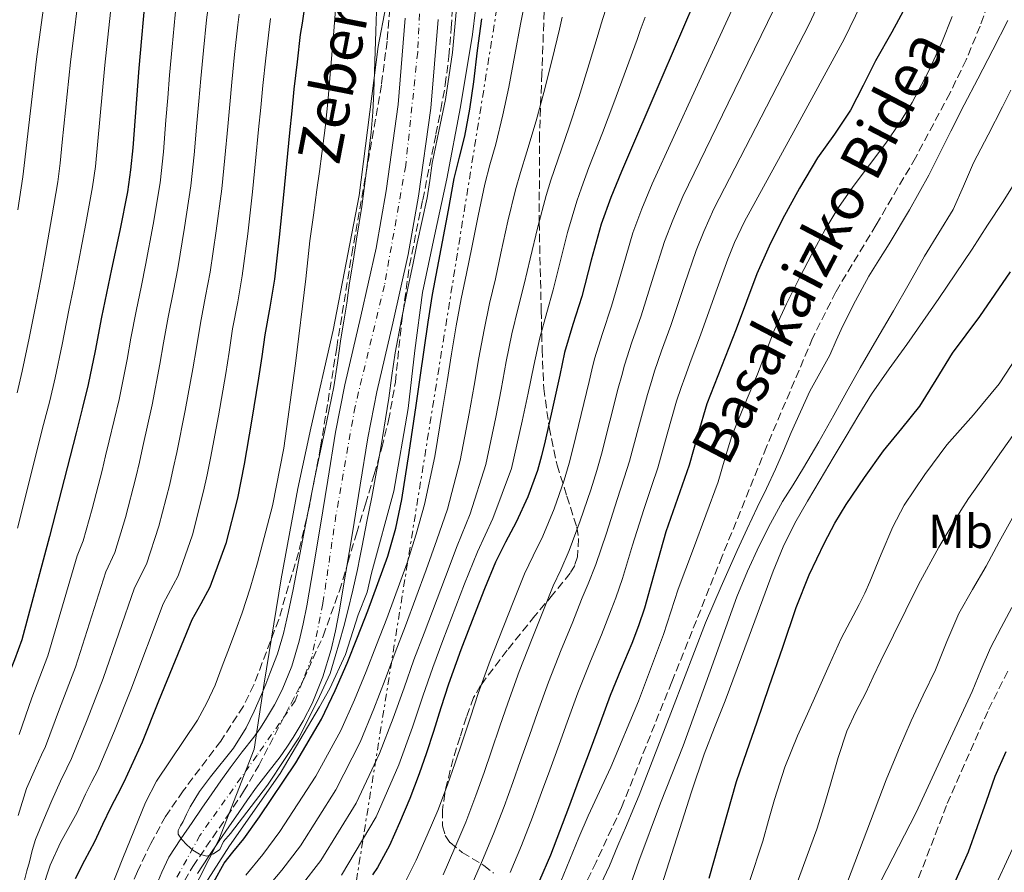
# Model space of a CAD drawing. Units: metres. Extents: x 610114 to 613545, y 4775591 to 4777959.
# Drawn here: x 613128 to 613335, y 4775831 to 4776010 of the extents above; entities that cross this region are included whole.
import ezdxf
from ezdxf.enums import TextEntityAlignment as Align

# ---------------------------------------------------------------- set-up
doc = ezdxf.new("R2010")
doc.units = ezdxf.units.M
doc.header["$MEASUREMENT"] = 0
for name, pattern in [('DGN Style 3', [2.435890702152634, 1.739921930109024, -0.6959687720436097]), ('DGN Style 4', [2.7856150101045474, 1.391937544087219, -0.6959687720436097, 0.001739921930109024, -0.6959687720436097]), ('DGN Style 7', [3.4798438602180486, 1.565929737098122, -0.6959687720436097, 0.5219765790327072, -0.6959687720436097])]:
    doc.linetypes.add(name, pattern=pattern)
for name, color, linetype, lineweight in [('Cauce permanente', 151, 'Continuous', 13), ('Cauce permanente (área)', 142, 'Continuous', 13), ('Curva de nivel directora', 30, 'Continuous', 30), ('Curva de nivel intermedia', 30, 'Continuous', 0), ('Eje cauce permanente (área)', 70, 'DGN Style 4', 0), ('Etiqueta de uso rústico', 92, 'Continuous', 0), ('Límite de municipio', 7, 'Continuous', 0), ('Línea eléctrica', 6, 'DGN Style 7', 0), ('Senda', 7, 'DGN Style 3', 0), ('Texto de Cauce (área) pequeño', 142, 'Continuous', 0), ('Zona arbolada', 92, 'DGN Style 3', 0)]:
    doc.layers.add(name, color=color, linetype=linetype, lineweight=lineweight)
doc.styles.add('Style-Arial', font='arial.ttf')

msp = doc.modelspace()

# ---------------------------------------------------------------- linework, layer by layer
at = {"layer": 'Cauce permanente', "color": 151, "linetype": 'Continuous', "lineweight": 13}
for points in [[(613156.7400000002, 4775828.17, 165.4400000000023), (613157.7999999998, 4775830.720000001, 165.2599999999948), (613159.2999999998, 4775833.859999999, 165.1499999999942), (613161.8399999999, 4775837.74, 165), (613164.2000000002, 4775841.199999999, 164.9400000000023), (613166.25, 4775844.210000001, 164.929999999993), (613168.3300000001, 4775847.230000001, 164.8800000000047), (613170.2300000006, 4775849.939999999, 164.8800000000047), (613172.2000000002, 4775852.710000001, 164.8899999999994), (613174.7599999999, 4775856.039999999, 164.820000000007), (613177.1699999999, 4775859.130000001, 164.75), (613178.4299999997, 4775860.92, 164.6999999999971), (613179.6500000004, 4775862.77, 164.6600000000035), (613181.5599999996, 4775865.949999999, 164.570000000007), (613183.1799999997, 4775869.109999999, 164.4799999999959), (613185.2300000006, 4775874.109999999, 164.4199999999983), (613186.7800000003, 4775879.350000001, 164.3899999999994), (613187.6200000001, 4775883, 164.3500000000058), (613188.3700000001, 4775886.810000001, 164.3600000000006), (613189.7599999999, 4775895.039999999, 164.2700000000041), (613191.1500000004, 4775903.34, 164.2799999999988), (613192.7800000003, 4775913.300000001, 164.2700000000041), (613194.4299999997, 4775923.380000001, 164.3000000000029), (613196.3600000005, 4775933.310000001, 164.2200000000012), (613199.7699999996, 4775947.83, 163.6600000000035), (613202.9299999997, 4775962.15, 163.2100000000064), (613205.0599999996, 4775974.180000001, 163.0399999999936), (613207.5899999999, 4775992.380000001, 162.75), (613209.0899999999, 4776010.550000001, 162.4400000000023)], [(613215.9900000002, 4776010.24, 163.429999999993), (613214.4500000002, 4775991.619999999, 163.8500000000058), (613211.8799999999, 4775973.100000001, 164.2100000000064), (613209.7000000002, 4775960.800000001, 164.429999999993), (613206.5, 4775946.300000001, 164.3800000000047), (613203.1100000005, 4775931.859999999, 164.0899999999965), (613201.2199999997, 4775922.16, 164.1000000000058), (613199.5899999999, 4775912.189999999, 164.25), (613197.9600000001, 4775902.210000001, 164.3999999999942), (613196.5700000003, 4775893.890000001, 164.5399999999936), (613195.1600000003, 4775885.57, 164.679999999993), (613194.3799999999, 4775881.57, 164.7299999999959), (613193.4600000001, 4775877.59, 164.7899999999936), (613191.75, 4775871.82, 164.8500000000058), (613189.4600000001, 4775866.230000001, 164.9100000000035), (613187.5999999996, 4775862.59, 164.9100000000035), (613185.5, 4775859.09, 164.8899999999994), (613184.1399999997, 4775857.029999999, 164.8899999999994), (613182.7100000001, 4775855.01, 164.8899999999994), (613180.2199999997, 4775851.810000001, 164.8699999999953), (613177.75, 4775848.600000001, 164.9100000000035), (613175.8700000001, 4775845.960000001, 164.9199999999983), (613174.0099999999, 4775843.300000001, 164.9199999999983), (613171.9500000002, 4775840.300000001, 164.9600000000064), (613169.9000000004, 4775837.300000001, 164.9700000000012), (613167.5800000001, 4775833.91, 165.6000000000058), (613165.3399999999, 4775830.470000001, 168.179999999993)]]:
    msp.add_polyline3d(points, dxfattribs=at)
at = {"layer": 'Cauce permanente (área)', "color": 142, "linetype": 'Continuous', "lineweight": 13}
for points in [[(613156.7400000002, 4775828.17, 165.4400000000023), (613157.7999999998, 4775830.720000001, 165.2599999999948), (613159.2999999998, 4775833.859999999, 165.1499999999942), (613161.8399999999, 4775837.74, 165), (613164.2000000002, 4775841.199999999, 164.9400000000023), (613166.25, 4775844.210000001, 164.929999999993), (613168.3300000001, 4775847.230000001, 164.8800000000047), (613170.2300000006, 4775849.939999999, 164.8800000000047), (613172.2000000002, 4775852.710000001, 164.8899999999994), (613174.7599999999, 4775856.039999999, 164.820000000007), (613177.1699999999, 4775859.130000001, 164.75), (613178.4299999997, 4775860.92, 164.6999999999971), (613179.6500000004, 4775862.77, 164.6600000000035), (613181.5599999996, 4775865.949999999, 164.570000000007), (613183.1799999997, 4775869.109999999, 164.4799999999959), (613185.2300000006, 4775874.109999999, 164.4199999999983), (613186.7800000003, 4775879.350000001, 164.3899999999994), (613187.6200000001, 4775883, 164.3500000000058), (613188.3700000001, 4775886.810000001, 164.3600000000006), (613189.7599999999, 4775895.039999999, 164.2700000000041), (613191.1500000004, 4775903.34, 164.2799999999988), (613192.7800000003, 4775913.300000001, 164.2700000000041), (613194.4299999997, 4775923.380000001, 164.3000000000029), (613196.3600000005, 4775933.310000001, 164.2200000000012), (613199.7699999996, 4775947.83, 163.6600000000035), (613202.9299999997, 4775962.15, 163.2100000000064), (613205.0599999996, 4775974.180000001, 163.0399999999936), (613207.5899999999, 4775992.380000001, 162.75), (613209.0899999999, 4776010.550000001, 162.4400000000023)], [(613165.3399999999, 4775830.470000001, 168.179999999993), (613167.5800000001, 4775833.91, 165.6000000000058), (613169.9000000004, 4775837.300000001, 164.9700000000012), (613171.9500000002, 4775840.300000001, 164.9600000000064), (613174.0099999999, 4775843.300000001, 164.9199999999983), (613175.8700000001, 4775845.960000001, 164.9199999999983), (613177.75, 4775848.600000001, 164.9100000000035), (613180.2199999997, 4775851.810000001, 164.8699999999953), (613182.7100000001, 4775855.01, 164.8899999999994), (613184.1399999997, 4775857.029999999, 164.8899999999994), (613185.5, 4775859.09, 164.8899999999994), (613187.5999999996, 4775862.59, 164.9100000000035), (613189.4600000001, 4775866.230000001, 164.9100000000035), (613191.75, 4775871.82, 164.8500000000058), (613193.4600000001, 4775877.59, 164.7899999999936), (613194.3799999999, 4775881.57, 164.7299999999959), (613195.1600000003, 4775885.57, 164.679999999993), (613196.5700000003, 4775893.890000001, 164.5399999999936), (613197.9600000001, 4775902.210000001, 164.3999999999942), (613199.5899999999, 4775912.189999999, 164.25), (613201.2199999997, 4775922.16, 164.1000000000058), (613203.1100000005, 4775931.859999999, 164.0899999999965), (613206.5, 4775946.300000001, 164.3800000000047), (613209.7000000002, 4775960.800000001, 164.429999999993), (613211.8799999999, 4775973.100000001, 164.2100000000064), (613214.4500000002, 4775991.619999999, 163.8500000000058), (613215.9900000002, 4776010.24, 163.429999999993)]]:
    msp.add_polyline3d(points, dxfattribs=at)
at = {"layer": 'Curva de nivel directora', "color": 30, "linetype": 'Continuous', "lineweight": 30, "flags": 128}
for points, elevation in [([(613272.0199999987, 4776018.82), (613263.3300000004, 4775998.550000002), (613254.649999999, 4775978.29), (613252.4000000004, 4775972.770000001), (613250.3599999996, 4775967.17), (613248.2599999986, 4775959.560000001), (613246.2899999993, 4775951.91), (613244.3899999994, 4775946.040000001), (613242.6300000004, 4775940.130000001), (613242.1399999987, 4775937.770000001), (613241.6699999992, 4775935.400000001), (613240.1200000005, 4775928.460000001), (613238.5499999991, 4775921.520000001), (613237.8099999991, 4775918.420000001), (613236.98, 4775915.330000001), (613234.9399999991, 4775909.779999999), (613232.4499999991, 4775904.400000001), (613230.2400000008, 4775900.230000001), (613228.1199999996, 4775896.02), (613225.7799999993, 4775890.350000001), (613223.5399999997, 4775884.640000001), (613220.7900000005, 4775877.51), (613218.1699999986, 4775870.320000002), (613216.5700000004, 4775865.33), (613215.0199999993, 4775860.320000002), (613213.5399999997, 4775855.850000001), (613212.0099999984, 4775851.4), (613210.0300000003, 4775846.210000001), (613207.88, 4775841.09), (613205.7499999999, 4775836.32), (613203.2599999999, 4775831.730000001), (613202.1899999992, 4775830.130000001)], 200), ([(613154.4699999981, 4776016.690000001), (613152.9699999985, 4776000), (613151.6899999998, 4775983.280000002), (613151.2499999995, 4775978.630000002), (613150.599999999, 4775974.000000001), (613148.9499999996, 4775965.850000001), (613147.2399999995, 4775957.720000002), (613146.169999999, 4775952.67), (613145.1099999994, 4775947.620000001)], 200), ([(613314.8699999992, 4776013.699999999), (613311.5499999999, 4776007.630000001), (613308.1700000004, 4776001.600000001), (613305.5599999997, 4775996.359999999), (613302.8899999986, 4775991.16), (613299.4699999989, 4775986.100000001), (613295.9399999996, 4775981.11), (613292.1500000008, 4775974.750000002), (613288.579999999, 4775968.260000001), (613285.709999999, 4775962.570000002), (613283.1599999988, 4775956.74), (613280.9799999994, 4775950.900000002), (613278.8200000002, 4775945.060000001), (613275.690000001, 4775937.2), (613272.6100000008, 4775929.320000002), (613270.6900000009, 4775922.890000001), (613268.8699999992, 4775916.440000001), (613266.4100000005, 4775909.420000002), (613263.9699999997, 4775902.400000001), (613261.7500000001, 4775894.360000002), (613259.4900000005, 4775886.320000002), (613258.2000000007, 4775882.57), (613256.7900000003, 4775878.850000001), (613254.479999999, 4775873.410000001), (613252.2300000006, 4775867.940000001), (613250.1200000005, 4775862.199999999), (613248.0099999983, 4775856.470000003), (613245.7300000006, 4775850.359999999), (613243.4500000007, 4775844.240000002), (613241.5799999998, 4775839.260000002), (613239.6899999989, 4775834.279999999), (613237.389999999, 4775828.939999999)], 225), ([(613187.7000000009, 4776011.92), (613187.3599999989, 4776009.510000001), (613186.9800000011, 4776007.11), (613186.2999999993, 4776001.37), (613185.649999999, 4775995.619999999), (613185.1699999984, 4775991.02), (613184.6900000002, 4775986.420000002), (613184.0599999997, 4775979.900000001), (613183.4299999994, 4775973.380000002), (613182.5399999998, 4775964.470000002), (613181.5599999985, 4775955.570000002), (613180.5700000006, 4775949.710000001), (613179.489999999, 4775943.859999999), (613178.8499999995, 4775939.279999999), (613178.199999999, 4775934.710000001), (613176.7199999995, 4775925.680000001), (613175.1599999992, 4775916.660000001), (613174.4899999987, 4775913.060000001), (613173.7499999988, 4775909.480000002), (613171.2900000003, 4775899.960000004), (613167.9100000005, 4775890.710000001), (613166.0399999997, 4775887.250000001), (613164.1199999996, 4775883.830000001), (613157.0999999989, 4775866.710000002), (613153.6500000001, 4775858.12), (613149.8300000001, 4775849.7), (613148.4499999988, 4775847.050000001), (613147.0599999985, 4775844.390000002), (613145.3299999986, 4775840.730000001), (613143.6099999996, 4775837.08), (613141.5599999999, 4775833.210000001), (613139.5300000005, 4775829.330000001)], 175), ([(613168.7599999999, 4775828.720000001), (613170.9300000003, 4775832.650000002), (613172.7999999989, 4775834.930000001), (613175.0799999988, 4775837.720000002), (613178.3899999991, 4775842.380000002), (613186.0299999989, 4775853.75), (613191.4800000006, 4775862.95), (613194.3499999982, 4775868.970000002), (613196.8600000006, 4775874.74), (613199.0499999989, 4775880.189999999), (613201.2399999994, 4775885.720000002), (613205.4199999992, 4775897.289999999), (613207.1400000001, 4775903.180000001), (613208.3899999997, 4775909.170000001), (613209.9199999986, 4775919.070000002), (613211.3800000004, 4775928.980000001), (613212.2399999986, 4775934.86), (613213.0900000002, 4775940.740000002), (613213.9199999995, 4775946.57), (613214.8400000003, 4775952.390000001), (613215.8599999996, 4775957.910000003), (613216.9199999992, 4775963.430000001), (613218.1699999986, 4775970.12), (613219.4099999992, 4775976.800000001), (613220.5299999989, 4775981.250000002), (613221.650000001, 4775985.699999999), (613222.6700000003, 4775991.400000001), (613223.5300000008, 4775997.119999999), (613224.3299999987, 4776003.76), (613225.2099999995, 4776010.390000002)], 175), ([(613273.0800000003, 4775829.430000002), (613275.9999999994, 4775839.61), (613278.8699999994, 4775849.810000001), (613281.0599999998, 4775856.100000001), (613283.2500000005, 4775862.390000002), (613284.5099999988, 4775866.100000001), (613285.7699999993, 4775869.810000002), (613288.5900000002, 4775878.130000002), (613291.4099999988, 4775886.450000001), (613294.1699999992, 4775893.359999999), (613297.399999999, 4775900.080000001), (613299.5899999995, 4775904.189999999), (613301.9900000001, 4775908.160000001), (613305.8199999989, 4775913.86), (613309.829999999, 4775919.410000001), (613313.6599999999, 4775924.130000002), (613317.4499999986, 4775928.87), (613320.9299999988, 4775934.42), (613324.3699999988, 4775939.99), (613327.2399999987, 4775943.859999999), (613330.0999999997, 4775947.750000001), (613336.5599999994, 4775957.160000001)], 250), ([(613145.1099999994, 4775947.620000001), (613143.7500000005, 4775940.52), (613142.329999999, 4775933.430000001), (613141.0700000006, 4775928.310000001), (613139.7499999995, 4775923.199999999), (613134.1599999993, 4775901.410000001), (613128.339999999, 4775879.680000001), (613126.7999999989, 4775875.449999999), (613125.1299999993, 4775871.250000002), (613123.6799999987, 4775866.62), (613122.2199999989, 4775862), (613119.6500000008, 4775855.9), (613117.1799999987, 4775849.76), (613114.5799999991, 4775841.789999999), (613111.9799999996, 4775833.820000002), (613111.8999999991, 4775833.11), (613111.5899999985, 4775832.25), (613108.8199999991, 4775826.710000001)], 200), ([(613321.7000000001, 4775821.490000002), (613327.6999999991, 4775835.039999999), (613331.5100000001, 4775845.650000002), (613333.3600000008, 4775850.970000002), (613335.6399999985, 4775856.119999999)], 275)]:
    msp.add_lwpolyline(points, dxfattribs=dict(at, elevation=elevation))
at = {"layer": 'Curva de nivel intermedia', "color": 30, "linetype": 'Continuous', "lineweight": 0, "flags": 128}
for points, elevation in [([(613173.2900000006, 4776102.729999999), (613172.1100000005, 4776090.859999998), (613168.0500000013, 4776065.949999999), (613166.4500000009, 4776052.470000001), (613164.2500000015, 4776038.189999999), (613163.3300000007, 4776031.619999999), (613162.6600000003, 4776026.220000001), (613161.7600000015, 4776020.26), (613160.9800000016, 4776014.279999998), (613160.8699999996, 4776013.259999999), (613160.6600000019, 4776011.259999999), (613160.0100000014, 4776004.5), (613159.4600000016, 4775998.560000001), (613159.0700000004, 4775993.789999999)], 195.0000000000002), ([(613136.8700000006, 4776039.21), (613136.0999999995, 4776034.09), (613135.400000002, 4776029.34), (613134.7000000002, 4776025.109999998), (613133.8799999999, 4776020.01), (613131.4300000002, 4776001.939999998), (613129.4299999997, 4775984.990000002), (613128.9900000015, 4775980.710000001), (613128.54, 4775977.119999998), (613127.4900000017, 4775970.21)], 215), ([(613222.7000000015, 4775827.130000001), (613225.3500000002, 4775833.269999999), (613227.7100000005, 4775838.789999997), (613229.9200000011, 4775844.57), (613231.7500000017, 4775849.609999998), (613233.4000000014, 4775854.239999999), (613235.2499999999, 4775859.519999999), (613236.9300000007, 4775864.329999999), (613239.2799999998, 4775870.76), (613241.9500000009, 4775877.529999998), (613244.2400000021, 4775883.119999998), (613246.360000001, 4775888.489999999), (613247.6399999994, 4775891.449999998), (613249.230000001, 4775895.519999999), (613251.4700000006, 4775902.140000001), (613253.7300000003, 4775909.17), (613255.2200000011, 4775913.730000001), (613256.3299999998, 4775917.300000001), (613258.240000001, 4775924.34), (613260.1000000006, 4775931.289999999), (613260.9500000001, 4775934.039999997), (613261.6200000005, 4775936.199999999), (613263.0700000012, 4775940.470000001), (613265.0300000014, 4775945.83), (613267.9400000017, 4775954.499999999), (613270.3600000001, 4775961.649999999), (613271.9500000015, 4775965.649999999), (613274.0599999992, 4775970.38), (613284.0300000004, 4775989.680000001), (613294.1800000004, 4776009.320000002), (613302.1500000011, 4776026.51)], 215), ([(613231.1799999997, 4775830.67), (613233.6000000003, 4775836.310000001), (613235.8900000014, 4775842.289999999), (613237.8200000003, 4775847.529999999), (613239.5300000003, 4775852.21), (613241.4800000016, 4775857.579999999), (613243.1800000003, 4775862.34), (613245.4500000011, 4775868.509999999), (613248.0900000009, 4775875.160000001), (613250.4000000021, 4775880.699999999), (613252.4400000006, 4775885.99), (613253.4400000019, 4775888.519999999), (613254.820000001, 4775892.550000001), (613256.9800000002, 4775899.600000001), (613259.3099999994, 4775907.109999998), (613261.0300000004, 4775912.17), (613262.2599999999, 4775915.890000001), (613264.2800000004, 4775922.970000002), (613266.2400000006, 4775929.920000001), (613267.2199999996, 4775932.789999999), (613267.9500000007, 4775934.890000001), (613269.2900000017, 4775938.609999998), (613271.2699999998, 4775943.81), (613274.4999999995, 4775952.82), (613277.0299999998, 4775959.81), (613278.4700000016, 4775963.279999998), (613280.5300000003, 4775967.749999999), (613290.9200000014, 4775986.720000001), (613301.560000001, 4776006.16), (613309.8899999993, 4776023.38)], 220.0000000000002), ([(613195.1200000016, 4776021.65), (613194.0399999998, 4776007.84), (613193.4100000017, 4776000.36), (613192.7600000014, 4775992.880000001), (613192.2100000014, 4775987.480000001), (613191.5400000009, 4775982.080000001), (613191.0100000012, 4775978.25), (613190.4900000005, 4775974.419999998), (613189.7500000005, 4775969.05), (613189.0100000006, 4775963.679999999), (613188.5500000002, 4775959.659999999), (613188.13, 4775955.640000001), (613185.9800000021, 4775937.8), (613183.4900000021, 4775919.999999999), (613181.1200000005, 4775907.850000001), (613177.9900000012, 4775895.839999998), (613176.4500000011, 4775890.539999999), (613174.7100000001, 4775885.3), (613173.38, 4775881.679999999), (613172.0400000013, 4775878.070000002), (613170.5599999992, 4775874.09), (613169.0800000017, 4775870.119999998), (613167.3300000017, 4775866.359999998), (613165.2999999998, 4775862.720000001), (613159.5800000001, 4775854.179999999), (613156.7300000002, 4775849.91), (613154.3800000009, 4775845.380000002), (613149.6300000012, 4775833.680000001), (613144.9400000018, 4775821.960000001)], 170.0000000000002), ([(613203.3499999995, 4776020.499999999), (613202.9200000003, 4776007.779999998), (613202.4700000009, 4775995.060000001), (613202.2499999997, 4775990.78), (613201.8800000009, 4775986.52), (613201.4000000004, 4775982.470000001), (613200.9000000019, 4775978.439999999), (613200.4400000013, 4775974.66), (613199.9400000006, 4775970.88), (613199.410000001, 4775967.449999999), (613198.85, 4775964.019999999), (613198.0900000001, 4775959.409999999), (613197.3300000001, 4775954.800000001), (613197.0400000017, 4775952.679999999), (613196.76, 4775950.550000001), (613196.140000001, 4775946.77), (613195.5100000005, 4775942.999999999), (613194.810000001, 4775937.949999999), (613194.050000001, 4775932.92), (613192.0900000008, 4775923.4), (613190.0400000011, 4775913.91), (613187.740000001, 4775902.07), (613185.4500000001, 4775890.230000001), (613184.5100000012, 4775885.59), (613183.4600000007, 4775880.979999999), (613182.1599999998, 4775876.720000001), (613180.5800000017, 4775872.55), (613179.7000000011, 4775870.330000001), (613178.7900000014, 4775868.130000001), (613177.2600000004, 4775864.609999998), (613175.6100000007, 4775861.140000001), (613172.9100000006, 4775856.81), (613168.1000000006, 4775850.789999999), (613165.7699999993, 4775847.720000001), (613163.770000001, 4775844.470000001), (613163.0100000009, 4775842.930000001), (613162.2800000003, 4775841.4), (613161.7400000015, 4775840.449999998), (613161.2600000009, 4775839.51), (613161.2400000007, 4775838.740000002), (613162.0000000007, 4775837.599999999), (613163.0800000003, 4775836.480000001), (613164.3400000009, 4775835.359999999), (613165.7400000002, 4775834.500000001), (613167.2700000014, 4775834.069999999), (613168.6900000006, 4775834.609999998), (613170.0400000006, 4775835.509999999), (613170.8299999996, 4775837.21), (613172.2800000003, 4775838.859999999), (613180.0800000011, 4775849.069999999), (613183.8099999994, 4775854.640000001), (613186.6700000004, 4775859.039999999), (613190.6, 4775866.800000001), (613193.290000001, 4775872.590000001), (613194.3400000016, 4775876.17), (613195.2600000004, 4775879.189999999), (613196.140000001, 4775882.449999999), (613196.9700000001, 4775885.730000001), (613198.0200000008, 4775890.099999999), (613198.9999999997, 4775894.48), (613199.5000000005, 4775896.960000001), (613199.99, 4775899.439999999), (613201.0300000014, 4775904.569999999), (613202.0700000008, 4775909.699999999), (613203.9400000017, 4775920.109999998), (613205.6100000013, 4775930.550000001), (613206.2500000006, 4775935.31), (613206.9500000002, 4775940.050000001), (613208.3099999991, 4775947.069999998), (613209.7300000008, 4775954.069999999), (613210.6800000007, 4775958.619999998), (613211.6200000017, 4775963.17), (613212.67, 4775967.95), (613213.7200000006, 4775972.720000001), (613214.2800000015, 4775976.380000001), (613214.7900000013, 4775980.050000001), (613216.1800000014, 4775986.73), (613217.5600000008, 4775993.429999999), (613219.0300000013, 4776003.349999999), (613219.9299999999, 4776013.330000001)], 165), ([(613140.7400000019, 4776018.9), (613138.6100000017, 4776001.289999997), (613136.8500000006, 4775984.42), (613136.4100000003, 4775980.02), (613135.8899999993, 4775976.079999999), (613134.6399999999, 4775968.75), (613133.2800000008, 4775960.640000001), (613132.3399999999, 4775955.59), (613131.3400000008, 4775950.52), (613129.860000001, 4775943.180000001), (613128.4300000005, 4775936.219999999), (613127.3300000008, 4775931.680000001)], 210), ([(613147.6100000006, 4776017.800000001), (613145.7900000013, 4776000.65), (613144.2700000012, 4775983.849999999), (613143.8300000009, 4775979.32), (613143.2499999999, 4775975.039999997), (613141.7900000003, 4775967.3), (613140.2600000014, 4775959.179999999), (613139.26, 4775954.13), (613138.2200000007, 4775949.069999999), (613136.8100000002, 4775941.850000001), (613135.3799999997, 4775934.829999999), (613134.2000000018, 4775929.99), (613132.920000001, 4775924.970000001), (613127.3900000012, 4775903.149999999)], 205.0000000000003), ([(613208.800000001, 4775828.060000001), (613211.4000000004, 4775833.26), (613213.7000000004, 4775838.49), (613215.9199999999, 4775843.740000002), (613217.9800000008, 4775849.119999999), (613219.6100000002, 4775853.770000001), (613221.1400000014, 4775858.300000001), (613222.7999999998, 4775863.390000001), (613224.4200000004, 4775868.33), (613226.9500000007, 4775875.259999999), (613229.6799999997, 4775882.269999999), (613231.9300000007, 4775887.939999999), (613234.2000000017, 4775893.51), (613236.0400000011, 4775897.3), (613238.0500000005, 4775901.439999999), (613240.4500000011, 4775907.24), (613242.5700000002, 4775913.279999999), (613243.6200000006, 4775916.859999998), (613244.4800000011, 4775920.119999999), (613246.1599999998, 4775927.09), (613247.8099999994, 4775934.029999998), (613248.4100000006, 4775936.519999999), (613248.9600000004, 4775938.820000002), (613250.6200000012, 4775944.179999999), (613252.5400000013, 4775949.880000001), (613254.820000001, 4775957.869999999), (613257.0300000017, 4775965.33), (613258.9200000004, 4775970.399999999), (613261.1199999999, 4775975.659999999), (613270.2300000006, 4775995.599999999), (613279.4100000003, 4776015.650000001)], 205.0000000000002), ([(613167.4900000005, 4776012.329999999), (613167.24, 4776010.220000001), (613166.5800000007, 4776003.710000001), (613166.0100000006, 4775997.820000002), (613165.5900000005, 4775993.09), (613165.1900000003, 4775988.429999999), (613164.6200000005, 4775981.800000002), (613163.9400000009, 4775975.259999999), (613162.6199999999, 4775966.460000001), (613161.1700000014, 4775957.82), (613160.2800000019, 4775953.119999999), (613159.1799999999, 4775947.609999999), (613158.2000000009, 4775942.179999998), (613157.4299999997, 4775937.679999999), (613155.7800000003, 4775929.109999999), (613153.8500000013, 4775920.340000001), (613153.1100000015, 4775917.06), (613152.3600000005, 4775913.859999998), (613150.19, 4775905.409999999), (613147.89, 4775898.029999999), (613146.0300000004, 4775893.960000001), (613139.6199999999, 4775873.88), (613136.2600000004, 4775865.119999998), (613133.300000001, 4775857.189999999), (613132.4500000017, 4775855.399999999), (613131.1799999998, 4775852.65), (613129.3100000012, 4775848.31), (613127.57, 4775842.679999999)], 190), ([(613163.5899999999, 4775823.029999999), (613172.0700000002, 4775836.269999999), (613182.77, 4775851.52), (613191.0100000012, 4775865.55), (613193.1900000004, 4775869.380000001), (613196.530000002, 4775876.59), (613199.1900000018, 4775884.899999999), (613201.0500000016, 4775889.66), (613201.9800000014, 4775893.699999999), (613206.6999999998, 4775910.970000001), (613209.7000000017, 4775928.369999999), (613211.13, 4775940.600000001), (613212.7300000003, 4775952.789999999), (613215.2800000008, 4775964.74), (613217.8800000002, 4775976.689999999), (613220.7200000011, 4775991.869999998), (613223.2500000015, 4776007.109999998), (613223.9199999997, 4776012.31)], 170.0000000000002), ([(613175.5100000001, 4775830.12), (613179.1, 4775834.439999998), (613182.7000000007, 4775839.310000001), (613190.2600000001, 4775850.909999999), (613195.5500000007, 4775860.539999999), (613198.4100000019, 4775867.029999999), (613200.8500000003, 4775873.009999998), (613203.0099999995, 4775878.59), (613205.1799999999, 4775884.159999999), (613209.4600000003, 4775895.829999999), (613211.4200000007, 4775901.930000001), (613213.1799999997, 4775908.17), (613215.3000000009, 4775918.239999999), (613216.9700000006, 4775928.159999999), (613217.9200000004, 4775934.029999998), (613218.8600000015, 4775939.9), (613219.8000000003, 4775945.739999999), (613220.8500000008, 4775951.439999999), (613221.9700000007, 4775956.779999998), (613223.0800000015, 4775962.25), (613224.4400000006, 4775968.940000001), (613225.870000001, 4775975.599999999), (613226.9400000017, 4775979.650000001), (613228.1799999999, 4775984.039999999), (613229.6600000019, 4775990.160000001), (613230.8900000012, 4775996.02), (613232.1699999997, 4776002.81), (613233.3800000012, 4776009.31), (613233.94, 4776012.119999999)], 180.0000000000002), ([(613251.2800000005, 4776012.220000001), (613250.3600000018, 4776009.34), (613249.7400000005, 4776007.15), (613247.8499999995, 4776000.91), (613245.620000001, 4775993.810000001), (613243.6299999995, 4775987.67), (613241.2400000001, 4775980.730000001), (613239.7600000005, 4775976.449999998), (613238.7700000004, 4775973.189999999), (613237, 4775966.600000001), (613235.4100000008, 4775959.890000001), (613234.1700000003, 4775954.51), (613232.8899999994, 4775949.55), (613231.5500000007, 4775944.060000001), (613230.3800000015, 4775938.220000001), (613229.2700000008, 4775932.380000002), (613228.1399999997, 4775926.51), (613226.07, 4775916.579999999), (613222.7500000007, 4775906.17), (613220.0000000015, 4775899.42), (613217.5499999995, 4775892.91), (613213.0600000012, 4775881.039999999), (613210.9300000012, 4775875.4), (613208.8300000001, 4775869.539999999), (613206.5400000013, 4775863.16), (613203.6800000002, 4775855.719999999), (613198.7200000002, 4775845.220000001), (613191.3399999997, 4775833.169999998), (613187.150000001, 4775827.88)], 190), ([(613217.050000001, 4775830.189999999), (613219.530000002, 4775835.88), (613221.8200000009, 4775841.26), (613223.950000001, 4775846.84), (613225.680000001, 4775851.689999999), (613227.2700000004, 4775856.269999999), (613229.0200000004, 4775861.460000001), (613230.6699999999, 4775866.33), (613233.1199999996, 4775873.009999998), (613235.820000002, 4775879.899999999), (613238.0900000008, 4775885.529999999), (613240.2800000012, 4775890.999999999), (613241.8400000014, 4775894.380000001), (613243.6400000007, 4775898.480000001), (613245.9600000008, 4775904.689999999), (613248.1500000014, 4775911.220000001), (613249.4200000009, 4775915.3), (613250.4000000021, 4775918.710000001), (613252.2000000015, 4775925.709999999), (613253.9600000005, 4775932.660000001), (613254.6800000003, 4775935.279999998), (613255.2900000005, 4775937.509999999), (613256.8399999995, 4775942.33), (613258.7800000019, 4775947.86), (613261.3800000013, 4775956.189999999), (613263.6900000003, 4775963.49), (613265.4300000014, 4775968.029999998), (613267.5900000007, 4775973.02), (613277.1300000004, 4775992.640000001), (613286.7900000009, 4776012.49)], 210), ([(613174.1199999999, 4776011.390000001), (613173.8200000003, 4776009.180000001), (613173.160000001, 4776002.929999998), (613172.5599999997, 4775997.09), (613172.1200000016, 4775992.4), (613171.6900000002, 4775987.760000001), (613171.1000000001, 4775981.16), (613170.4400000008, 4775974.630000001), (613169.2600000006, 4775965.8), (613167.9700000009, 4775957.069999999), (613167.040000001, 4775951.98), (613165.9500000003, 4775946.359999998), (613165.0899999997, 4775941.21), (613164.35, 4775936.689999999), (613162.7600000007, 4775927.969999999), (613160.9500000002, 4775919.109999999), (613160.2400000016, 4775915.73), (613159.4900000006, 4775912.399999999), (613157.2199999996, 4775903.59), (613154.5599999998, 4775895.590000001), (613152.0600000009, 4775890.579999999), (613145.4500000014, 4775871.49), (613142.0600000008, 4775862.789999999), (613138.8100000008, 4775854.689999999), (613137.7800000003, 4775852.61), (613136.4800000016, 4775849.890000001), (613134.6500000011, 4775845.779999999), (613132.9099999998, 4775841.680000001), (613131.1799999998, 4775837.569999999), (613130.5000000002, 4775835.279999998), (613129.9800000017, 4775832.930000001), (613129.3899999994, 4775831.009999999), (613128.92, 4775829.060000001)], 185.0000000000002), ([(613180.7400000005, 4776010.449999999), (613180.4000000008, 4776008.149999999), (613179.7300000002, 4776002.15), (613179.110000001, 4775996.350000001), (613178.6399999994, 4775991.71), (613178.1900000002, 4775987.09), (613177.5800000001, 4775980.529999999), (613176.9299999995, 4775974.01), (613175.9000000014, 4775965.130000001), (613174.7600000014, 4775956.32), (613173.8099999991, 4775950.849999999), (613172.7200000007, 4775945.109999998), (613171.9699999996, 4775940.249999999), (613171.27, 4775935.699999998), (613169.7400000012, 4775926.82), (613168.0600000003, 4775917.890000001), (613167.3600000007, 4775914.399999999), (613166.6200000008, 4775910.939999999), (613164.2600000005, 4775901.779999999), (613161.2400000007, 4775893.149999999), (613158.0900000014, 4775887.199999999), (613151.2800000008, 4775869.099999999), (613147.8499999997, 4775860.46), (613144.3200000004, 4775852.199999999), (613143.1100000012, 4775849.829999999), (613141.77, 4775847.140000001), (613139.990000001, 4775843.260000001), (613138.2200000007, 4775840.130000001), (613136.4600000015, 4775837), (613134.2900000013, 4775832.17), (613132.6300000004, 4775827.09)], 180.0000000000002), ([(613242.150000002, 4776010.729999999), (613241.5599999997, 4776008.230000001), (613240.0100000007, 4776001.859999999), (613238.2600000006, 4775994.92), (613236.6400000001, 4775988.909999999), (613234.7100000011, 4775982.389999999), (613233.35, 4775978.050000001), (613232.3200000017, 4775974.4), (613230.7200000014, 4775967.769999999), (613229.2500000006, 4775961.07), (613228.0700000004, 4775955.640000001), (613226.8700000001, 4775950.5), (613225.680000001, 4775944.9), (613224.6200000015, 4775939.060000001), (613223.6000000001, 4775933.210000001), (613222.5499999997, 4775927.33), (613220.6800000009, 4775917.41), (613217.9699999996, 4775907.17), (613215.7099999998, 4775900.680000001), (613213.5100000005, 4775894.369999997), (613209.1200000006, 4775882.600000001), (613206.9700000003, 4775877), (613204.8400000002, 4775871.27), (613202.4800000021, 4775865.100000001), (613199.620000001, 4775858.130000001), (613194.4900000013, 4775848.07), (613187.0200000014, 4775836.239999999), (613183.1299999999, 4775831.159999999), (613180.0900000001, 4775827.59)], 185.0000000000003), ([(613195.6500000014, 4775830.089999998), (613202.9500000015, 4775842.38), (613207.7500000005, 4775853.300000001), (613210.6100000015, 4775861.230000001), (613212.820000002, 4775867.800000001), (613214.9000000008, 4775873.810000001), (613216.9999999995, 4775879.48), (613221.5999999996, 4775891.449999998), (613224.2800000019, 4775898.17), (613227.5400000007, 4775905.17), (613231.4500000001, 4775915.749999999), (613233.7200000009, 4775925.680000001), (613234.9500000003, 4775931.560000001), (613236.1399999994, 4775937.380000002), (613237.4300000013, 4775943.230000001), (613238.9000000021, 4775948.600000001), (613240.2800000012, 4775953.380000001), (613241.5700000009, 4775958.71), (613243.2800000008, 4775965.429999999), (613245.2200000009, 4775971.989999999), (613246.1799999998, 4775974.850000001), (613247.7600000001, 4775979.07), (613250.61, 4775986.430000001), (613252.9900000005, 4775992.710000001), (613255.6900000006, 4775999.96), (613257.9200000013, 4776006.070000002), (613258.5600000005, 4776007.96), (613259.610000001, 4776010.760000001)], 195.0000000000002), ([(613247.900000001, 4775823.13), (613252.0899999996, 4775832.08), (613253.9000000001, 4775836.32), (613255.7000000017, 4775840.550000002), (613257.0499999997, 4775843.75), (613258.3900000006, 4775846.949999998), (613265.36, 4775865.09), (613272.3400000005, 4775883.239999998), (613275.6100000005, 4775890.880000001), (613279.0100000004, 4775898.469999999), (613281.1000000001, 4775903), (613283.2100000001, 4775907.52), (613285.1500000004, 4775911.539999999), (613287.0800000015, 4775915.57), (613288.76, 4775919.439999999), (613290.4100000019, 4775923.32), (613292.3499999997, 4775927.689999999), (613294.3400000012, 4775932.039999999), (613296.4000000021, 4775935.83), (613298.4899999998, 4775939.599999999), (613299.8800000001, 4775942.679999999), (613301.2700000004, 4775945.759999999), (613303.9000000012, 4775951.039999999), (613306.730000001, 4775956.210000001), (613308.85, 4775959.609999998), (613311.0000000001, 4775962.999999999), (613315.2900000017, 4775970.179999999), (613319.3700000008, 4775977.489999999), (613321.6799999998, 4775982.13), (613323.990000001, 4775986.770000001), (613326.8499999997, 4775992.28), (613329.7000000018, 4775997.779999998), (613332.8700000013, 4776003.909999999), (613336.0200000008, 4776010.05)], 235), ([(613324.2600000014, 4776010.890000001), (613322.1200000001, 4776005.460000001), (613319.1800000009, 4775999.039999999), (613315.8600000016, 4775992.82), (613313.1900000006, 4775988.439999999), (613310.3300000018, 4775984.199999999), (613306.8700000017, 4775979.66), (613303.4299999997, 4775975.119999998), (613300.3800000009, 4775970.65), (613297.5399999998, 4775966.039999999), (613294.7800000017, 4775960.980000001), (613292.1500000008, 4775955.859999999), (613289.3900000004, 4775950.369999998), (613286.82, 4775944.789999999), (613285.0200000006, 4775940.210000001), (613283.2700000005, 4775935.619999998), (613280.5400000013, 4775929.130000002), (613277.8600000013, 4775922.63), (613276.4100000006, 4775917.789999999), (613275.0000000002, 4775912.929999999), (613272.4299999998, 4775905.890000001), (613269.8100000002, 4775898.869999999), (613268.1800000007, 4775894.59), (613266.5500000013, 4775890.310000001), (613265.0100000014, 4775885.55), (613263.4900000015, 4775880.769999999)], 230.0000000000002), ([(613159.0700000004, 4775993.789999999), (613158.6800000014, 4775989.09), (613158.1400000006, 4775982.430000001), (613157.4499999998, 4775975.88), (613155.9800000014, 4775967.13), (613154.3699999999, 4775958.569999998), (613153.5100000015, 4775954.26), (613152.4100000019, 4775948.859999999), (613151.320000001, 4775943.15), (613150.5000000007, 4775938.67), (613148.8100000009, 4775930.26), (613146.75, 4775921.57), (613145.9800000011, 4775918.4), (613145.2300000002, 4775915.32), (613143.1500000014, 4775907.229999999), (613141.2200000002, 4775900.470000001), (613139.9999999999, 4775897.329999999), (613133.7900000005, 4775876.259999998), (613130.4700000013, 4775867.460000001), (613127.78, 4775859.689999999)], 195.0000000000003), ([(613251.5300000008, 4775813.92), (613258.2600000009, 4775833.039999999), (613262.8800000012, 4775845.220000001), (613267.6399999999, 4775857.349999999), (613273.3000000016, 4775873.02), (613278.9499999998, 4775888.689999999), (613281.1800000005, 4775894.119999999), (613283.6399999993, 4775899.459999999), (613285.9900000007, 4775904.16), (613288.5499999999, 4775908.76), (613290.7699999996, 4775912.289999999), (613292.9700000011, 4775915.83), (613296.1800000009, 4775921.369999998), (613299.3500000003, 4775926.930000001), (613302.1300000009, 4775931.939999999), (613304.9200000004, 4775936.930000001), (613308.4299999997, 4775942.939999999), (613311.9600000012, 4775948.949999998), (613315.2200000001, 4775954.680000001), (613318.4700000001, 4775960.42), (613321.5000000009, 4775965.34), (613324.4900000016, 4775970.279999999), (613326.6799999999, 4775975.149999999), (613328.7699999998, 4775980.069999999), (613331.860000001, 4775985.960000001), (613334.920000001, 4775991.88), (613336.6199999999, 4775995.409999999)], 240), ([(613260.2600000015, 4775819.06), (613266.8600000021, 4775839.720000001), (613269.4100000003, 4775847.65), (613272.060000001, 4775855.560000001), (613274.2300000014, 4775861.2), (613276.5000000001, 4775866.800000001), (613281.5500000016, 4775880.429999999), (613286.600000001, 4775894.07), (613288.6799999997, 4775899.24), (613291.1400000006, 4775904.23), (613293.7900000014, 4775908.81), (613296.4900000015, 4775913.36), (613299.2200000007, 4775917.949999999), (613301.9600000011, 4775922.529999998), (613304.6100000021, 4775926.99), (613307.320000001, 4775931.409999999), (613310.9900000012, 4775936.680000001), (613314.7700000008, 4775941.859999998), (613318.1300000004, 4775946.67), (613321.4600000008, 4775951.49), (613324.9800000011, 4775956.699999998), (613328.4700000003, 4775961.939999999), (613331.7500000015, 4775966.929999999), (613335.0000000015, 4775971.939999999), (613338.4100000003, 4775977.36)], 245.0000000000002), ([(613278.6400000014, 4775819.810000001), (613284.3900000004, 4775837.220000001), (613285.6300000009, 4775841.609999998), (613286.8400000001, 4775846.019999999), (613289.0700000008, 4775852.8), (613291.7000000017, 4775859.430000001), (613293.7900000014, 4775864.039999999), (613295.8800000013, 4775868.659999998), (613298.4000000004, 4775874.3), (613300.9300000007, 4775879.939999999), (613302.8100000004, 4775883.509999999), (613304.7300000006, 4775887.060000001), (613305.8600000015, 4775889.470000001), (613306.9500000001, 4775891.890000002), (613309.3400000016, 4775897.67), (613311.7800000003, 4775903.439999998), (613314.2099999998, 4775908), (613318.5000000015, 4775914.46), (613323.1700000007, 4775920.680000001), (613328.8000000011, 4775927.029999998), (613334.2100000002, 4775933.52), (613337.9400000008, 4775939.220000001)], 255.0000000000001), ([(613289.9200000003, 4775823.689999999), (613295.7699999996, 4775839.749999999), (613297.2699999994, 4775844.489999999), (613298.6500000008, 4775849.269999999), (613300.3099999992, 4775854.880000001), (613302.1300000009, 4775860.439999999), (613304.0300000008, 4775864.499999999), (613306.1000000006, 4775868.48), (613307.6800000009, 4775871.84), (613309.27, 4775875.199999999), (613317.2300000018, 4775891.27), (613321.5000000009, 4775899.16), (613326.0899999999, 4775906.869999999), (613327.7400000016, 4775909.390000001), (613329.4500000017, 4775911.859999998), (613333.8400000016, 4775918.099999999), (613338.2300000014, 4775924.34)], 260), ([(613302.2200000003, 4775828.66), (613310.41, 4775850.16), (613312.9500000014, 4775856.41), (613315.6500000015, 4775862.579999999), (613318.2000000018, 4775867.98), (613320.77, 4775873.359999999), (613323.1600000019, 4775879.32), (613325.7000000009, 4775885.199999999), (613328.5500000007, 4775890.219999999), (613331.480000001, 4775895.189999998), (613334.2200000014, 4775900.26), (613337.030000001, 4775905.32)], 265), ([(613308.0499999997, 4775826.51), (613316.6799999997, 4775843.32), (613322.6299999999, 4775856.060000001), (613328.5000000016, 4775868.789999999), (613330.3900000004, 4775873.399999999), (613332.3700000007, 4775877.970000001), (613334.6000000014, 4775882.230000001), (613336.8700000001, 4775886.470000001)], 270.0000000000002), ([(613263.4900000015, 4775880.769999999), (613258.2099999996, 4775866.71), (613252.4200000005, 4775852.850000001), (613250.0100000009, 4775847.720000001), (613247.6200000015, 4775842.579999999), (613245.6800000014, 4775837.999999999), (613243.7800000015, 4775833.41), (613241.8600000015, 4775828.74)], 230.0000000000005), ([(613297.3200000008, 4775641.56), (613296.7900000011, 4775645.38), (613295.1700000007, 4775657.3), (613294.0599999997, 4775665.720000001), (613292.9800000001, 4775674.150000001), (613292.3000000005, 4775681.16), (613292.000000001, 4775688.179999999), (613292.1300000007, 4775694.779999999), (613292.7499999999, 4775701.369999999), (613293.6200000015, 4775707.490000002), (613294.6100000017, 4775713.579999999), (613295.8400000011, 4775720.56), (613297.2000000001, 4775727.529999999), (613299.8900000014, 4775739.060000001), (613303.1400000012, 4775750.439999999), (613308.0800000011, 4775765.659999999), (613313.5000000013, 4775780.7), (613318.3200000003, 4775793.21), (613323.1399999994, 4775805.720000001), (613330.9500000014, 4775822.59), (613338.760000001, 4775839.460000001)], 280.0000000000002)]:
    msp.add_lwpolyline(points, dxfattribs=dict(at, elevation=elevation))
at = {"layer": 'Eje cauce permanente (área)', "color": 70, "linetype": 'DGN Style 4', "lineweight": 0}
msp.add_polyline3d([(613233.6200000001, 4776116.810000001, 159.7899999999936), (613230.6399999997, 4776097.449999999, 159.9199999999983), (613226.0499999998, 4776080.119999999, 161.1600000000035), (613215.8399999999, 4776047.720000001, 162.320000000007), (613213.54, 4776035.779999999, 162.6399999999994), (613212.3899999997, 4776017.189999999, 162.8099999999977), (613211.7100000001, 4776003.380000001, 163.0500000000029), (613209.1900000004, 4775979.51, 163.5099999999948), (613204.7100000001, 4775954.26, 163.929999999993), (613198.5199999996, 4775928.779999999, 164.1999999999971), (613194.5, 4775905.890000001, 164.2799999999988), (613191.75, 4775887.289999999, 164.4900000000052), (613189.4600000001, 4775876.16, 164.6100000000006), (613185.9100000003, 4775866.800000001, 164.6999999999971), (613177.8700000001, 4775855.33, 164.820000000007), (613165.8300000001, 4775838.449999999, 164.9600000000064), (613160.6900000004, 4775829.09, 166.9900000000052)], dxfattribs=at)
at = {"layer": 'Límite de municipio', "color": 7, "linetype": 'Continuous', "lineweight": 0}
msp.add_polyline3d([(613226.0500000007, 4776115.279999999, 160.48), (613220.1000000016, 4776076.140000001, 161.75), (613213.9600000009, 4776053.76, 161.94), (613209.8299999982, 4776038.380000001, 162.8), (613203.3599999994, 4776004.57, 164.76), (613199.4100000003, 4775973.180000001, 165.42), (613193.9299999997, 4775944.84, 166.09), (613189.1799999997, 4775924.25, 166.86), (613186.4400000013, 4775911.540000001, 167.03), (613182.9499999993, 4775892.470000001, 166.71), (613179.3599999994, 4775870.49, 165.19), (613177.25, 4775856.640000001, 164.79), (613169.8299999982, 4775837.560000001, 164.97), (613153.1999999993, 4775804.850000001, 169.06)], dxfattribs=at)
at = {"layer": 'Línea eléctrica', "color": 6, "linetype": 'DGN Style 7', "lineweight": 0, "extrusion": (0.8019161852406202, -0.1112436276487854, 0.586988319438019), "elevation": -39425.20195784338, "flags": 128}
msp.add_lwpolyline([(4814595.085546753, 28841.68193198007), (4814749.398169449, 28841.44724685239), (4815199.969844195, 28824.61167690205)], dxfattribs=at)
at = {"layer": 'Senda', "color": 7, "linetype": 'DGN Style 3', "lineweight": 0}
for points in [[(613336.6299999988, 4776026.880000001, 233.1199999999953), (613333.41, 4776017.890000001, 232.7700000000041), (613330.1700000013, 4776008.9, 232.8399999999965), (613327.2199999986, 4776001.770000001, 233.0299999999988), (613323.839999999, 4775994.83, 233.0599999999977), (613316.5700000002, 4775981.170000001, 233.1300000000047), (613308.260000002, 4775967, 233.2700000000042), (613299.7899999984, 4775952.930000001, 233.2100000000063), (613294.8900000012, 4775943.170000001, 233.1399999999994), (613285.1900000004, 4775920.300000003, 233.3899999999995), (613275.8500000018, 4775897.28, 233.5899999999965), (613265.2500000005, 4775870.830000001, 233.5299999999989), (613254.649999999, 4775844.369999999, 233.4700000000012), (613249.289999999, 4775832.86, 233.2400000000052), (613243.8700000009, 4775821.369999999, 233)], [(613315.4600000016, 4775824.980000001, 272.550000000003), (613323.2399999978, 4775845.150000001, 272.070000000007), (613331.9699999985, 4775864.980000001, 271.9700000000011), (613336.0399999986, 4775873.140000001, 271.9400000000024)]]:
    msp.add_polyline3d(points, dxfattribs=at)
at = {"layer": 'Zona arbolada', "color": 92, "linetype": 'DGN Style 3', "lineweight": 0}
for points in [[(613238.79, 4776024.189999999, 183.8399999999965), (613237.8700000001, 4775998.890000001, 187.6499999999942), (613237.3700000001, 4775986.130000001, 189.8099999999977), (613237.3099999996, 4775967.560000001, 193.4700000000012), (613237.7199999997, 4775949.01, 197.2200000000012), (613237.9199999999, 4775940.800000001, 198.3500000000058), (613238.2800000003, 4775932.58, 199.570000000007), (613239.3899999997, 4775924.4, 201.679999999993), (613241.0800000001, 4775916.449999999, 204.2299999999959), (613243.1399999997, 4775909.880000001, 206.6000000000058), (613245.2400000002, 4775903.359999999, 209.0099999999948), (613245.5999999996, 4775900.939999999, 209.929999999993), (613245.3700000001, 4775897.140000001, 211.2599999999948), (613244.79, 4775895.33, 211.679999999993), (613243.8499999996, 4775893.680000001, 211.7799999999988), (613240.1399999997, 4775889.15, 211.1399999999994), (613236.4100000003, 4775884.720000001, 210.1999999999971), (613230.5800000001, 4775877.449999999, 208.6900000000023), (613224.9400000004, 4775870, 207.3500000000058), (613223.4900000002, 4775867.49, 207.4100000000035), (613221.9800000006, 4775863.4, 208.3699999999953), (613220.6600000003, 4775859.220000001, 209.320000000007), (613219.1600000003, 4775854.59, 209.4400000000023), (613217.4000000004, 4775847.359999999, 209.0899999999965), (613216.9699999997, 4775843.84, 209.3800000000047), (613216.9699999997, 4775840.5, 210.4199999999983), (613217.5199999996, 4775838.430000001, 211.6199999999953), (613218.5199999996, 4775836.960000001, 212.7899999999936), (613221.0800000001, 4775834.890000001, 215.0399999999936), (613225.6500000004, 4775832.140000001, 218.6199999999953), (613227.6900000004, 4775830.51, 220.3800000000047)], [(613238.79, 4776024.189999999, 183.8399999999965), (613237.8700000001, 4775998.890000001, 187.6499999999942), (613237.3700000001, 4775986.130000001, 189.8099999999977), (613237.3099999996, 4775967.560000001, 193.4700000000012), (613237.7199999997, 4775949.01, 197.2200000000012), (613237.9199999999, 4775940.800000001, 198.3500000000058), (613238.2800000003, 4775932.58, 199.570000000007), (613239.3899999997, 4775924.4, 201.679999999993), (613241.0800000001, 4775916.449999999, 204.2299999999959), (613243.1399999997, 4775909.880000001, 206.6000000000058), (613245.2400000002, 4775903.359999999, 209.0099999999948), (613245.5999999996, 4775900.939999999, 209.929999999993), (613245.3700000001, 4775897.140000001, 211.2599999999948), (613244.79, 4775895.33, 211.679999999993), (613243.8499999996, 4775893.680000001, 211.7799999999988), (613240.1399999997, 4775889.15, 211.1399999999994), (613236.4100000003, 4775884.720000001, 210.1999999999971), (613230.5800000001, 4775877.449999999, 208.6900000000023), (613224.9400000004, 4775870, 207.3500000000058), (613223.4900000002, 4775867.49, 207.4100000000035), (613221.9800000006, 4775863.4, 208.3699999999953), (613220.6600000003, 4775859.220000001, 209.320000000007), (613219.1600000003, 4775854.59, 209.4400000000023), (613217.4000000004, 4775847.359999999, 209.0899999999965), (613216.9699999997, 4775843.84, 209.3800000000047), (613216.9699999997, 4775840.5, 210.4199999999983), (613217.5199999996, 4775838.430000001, 211.6199999999953), (613218.5199999996, 4775836.960000001, 212.7899999999936), (613221.0800000001, 4775834.890000001, 215.0399999999936), (613225.6500000004, 4775832.140000001, 218.6199999999953), (613227.6900000004, 4775830.51, 220.3800000000047)], [(613206.0099999999, 4776015, 173.5399999999936), (613205.2800000003, 4776005.710000001, 173.5299999999988), (613204.0700000003, 4775996.480000001, 173.5399999999936), (613201.0899999999, 4775979.300000001, 174), (613198.0499999998, 4775962.130000001, 174.7899999999936), (613194.6500000004, 4775941.199999999, 175.7200000000012), (613191.2699999996, 4775920.26, 176.7100000000064), (613188.8399999999, 4775907.49, 177.3699999999953), (613186.5899999999, 4775898, 177.8999999999942), (613182.4400000004, 4775883.949999999, 178.6999999999971), (613177.2199999997, 4775870.180000001, 179.5099999999948), (613175.0099999999, 4775865.680000001, 179.8000000000029), (613170.25, 4775858.34, 180.3399999999965), (613162.3200000003, 4775847.84, 181.1999999999971), (613158.6200000001, 4775842.460000001, 181.6300000000047), (613155.4800000006, 4775836.77, 182.0399999999936), (613152.7100000001, 4775830.859999999, 182.1999999999971), (613143.0899999999, 4775809.91, 181)], [(613206.0099999999, 4776015, 173.5399999999936), (613205.2800000003, 4776005.710000001, 173.5299999999988), (613204.0700000003, 4775996.480000001, 173.5399999999936), (613201.0899999999, 4775979.300000001, 174), (613198.0499999998, 4775962.130000001, 174.7899999999936), (613194.6500000004, 4775941.199999999, 175.7200000000012), (613191.2699999996, 4775920.26, 176.7100000000064), (613188.8399999999, 4775907.49, 177.3699999999953), (613186.5899999999, 4775898, 177.8999999999942), (613182.4400000004, 4775883.949999999, 178.6999999999971), (613177.2199999997, 4775870.180000001, 179.5099999999948), (613175.0099999999, 4775865.680000001, 179.8000000000029), (613170.25, 4775858.34, 180.3399999999965), (613162.3200000003, 4775847.84, 181.1999999999971), (613158.6200000001, 4775842.460000001, 181.6300000000047), (613155.4800000006, 4775836.77, 182.0399999999936), (613152.7100000001, 4775830.859999999, 182.1999999999971), (613143.0899999999, 4775809.91, 181)], [(613160.1100000005, 4775824.699999999, 179.8600000000006), (613164.3700000001, 4775831.939999999, 179.6399999999994), (613171.5300000003, 4775842.41, 179.4400000000023), (613175.04, 4775847.699999999, 179.3500000000058), (613178.2300000006, 4775853.17, 179.2400000000052), (613187.6299999999, 4775871.199999999, 178.820000000007), (613191.7999999998, 4775880.430000001, 178.6000000000058), (613195.2100000001, 4775889.939999999, 178.3899999999994), (613197.0199999996, 4775895.960000001, 178.0899999999965), (613198.8200000003, 4775901.99, 177.6399999999994), (613200.6900000004, 4775908.230000001, 177.1199999999953), (613202.5499999998, 4775914.470000001, 176.6300000000047), (613204.1600000003, 4775920.100000001, 176.2700000000041), (613205.5899999999, 4775925.800000001, 175.9100000000035), (613207.0099999999, 4775933.92, 175.3800000000047), (613208.2999999998, 4775946.230000001, 174.5599999999977), (613209.9699999997, 4775958.480000001, 173.7799999999988), (613212.7699999996, 4775972.289999999, 173.2599999999948), (613215.5599999996, 4775986.100000001, 172.8500000000058), (613216.5800000001, 4775991.310000001, 172.6199999999953), (613217.5300000003, 4775996.529999999, 172.3399999999965), (613218.2599999999, 4776002.480000001, 171.929999999993), (613218.7599999999, 4776008.449999999, 171.5099999999948), (613219.1600000003, 4776014.300000001, 171.1399999999994)], [(613160.1100000005, 4775824.699999999, 179.8600000000006), (613164.3700000001, 4775831.939999999, 179.6399999999994), (613171.5300000003, 4775842.41, 179.4400000000023), (613175.04, 4775847.699999999, 179.3500000000058), (613178.2300000006, 4775853.17, 179.2400000000052), (613187.6299999999, 4775871.199999999, 178.820000000007), (613191.7999999998, 4775880.430000001, 178.6000000000058), (613195.2100000001, 4775889.939999999, 178.3899999999994), (613197.0199999996, 4775895.960000001, 178.0899999999965), (613198.8200000003, 4775901.99, 177.6399999999994), (613200.6900000004, 4775908.230000001, 177.1199999999953), (613202.5499999998, 4775914.470000001, 176.6300000000047), (613204.1600000003, 4775920.100000001, 176.2700000000041), (613205.5899999999, 4775925.800000001, 175.9100000000035), (613207.0099999999, 4775933.92, 175.3800000000047), (613208.2999999998, 4775946.230000001, 174.5599999999977), (613209.9699999997, 4775958.480000001, 173.7799999999988), (613212.7699999996, 4775972.289999999, 173.2599999999948), (613215.5599999996, 4775986.100000001, 172.8500000000058), (613216.5800000001, 4775991.310000001, 172.6199999999953), (613217.5300000003, 4775996.529999999, 172.3399999999965), (613218.2599999999, 4776002.480000001, 171.929999999993), (613218.7599999999, 4776008.449999999, 171.5099999999948), (613219.1600000003, 4776014.300000001, 171.1399999999994)]]:
    msp.add_polyline3d(points, dxfattribs=at)

# ---------------------------------------------------------------- texts
at = {"color": 7, "linetype": 'Continuous', "lineweight": 0, "style": 'Style-Arial'}
msp.add_text('Basakaizko Bidea', height=9, rotation=62.48400000000002, dxfattribs=at).set_placement((613300.1278350838, 4775960.36148201, 231.6499999999942), align=Align.CENTER)
at = {"layer": 'Etiqueta de uso rústico', "color": 92, "linetype": 'Continuous', "lineweight": 0, "style": 'Style-Arial'}
msp.add_text('Mb', height=7.000000000000002, dxfattribs=at).set_placement((613326.0602462423, 4775902.480010002, 260.4700000000012), align=Align.MIDDLE_CENTER)
at = {"layer": 'Texto de Cauce (área) pequeño', "color": 142, "linetype": 'Continuous', "lineweight": 0, "style": 'Style-Arial'}
msp.add_text('Zeberiko Erreka', height=9, rotation=78.99651, dxfattribs=at).set_placement((613195.1200000021, 4775979.34, 168))

doc.saveas('drawing.dxf')
